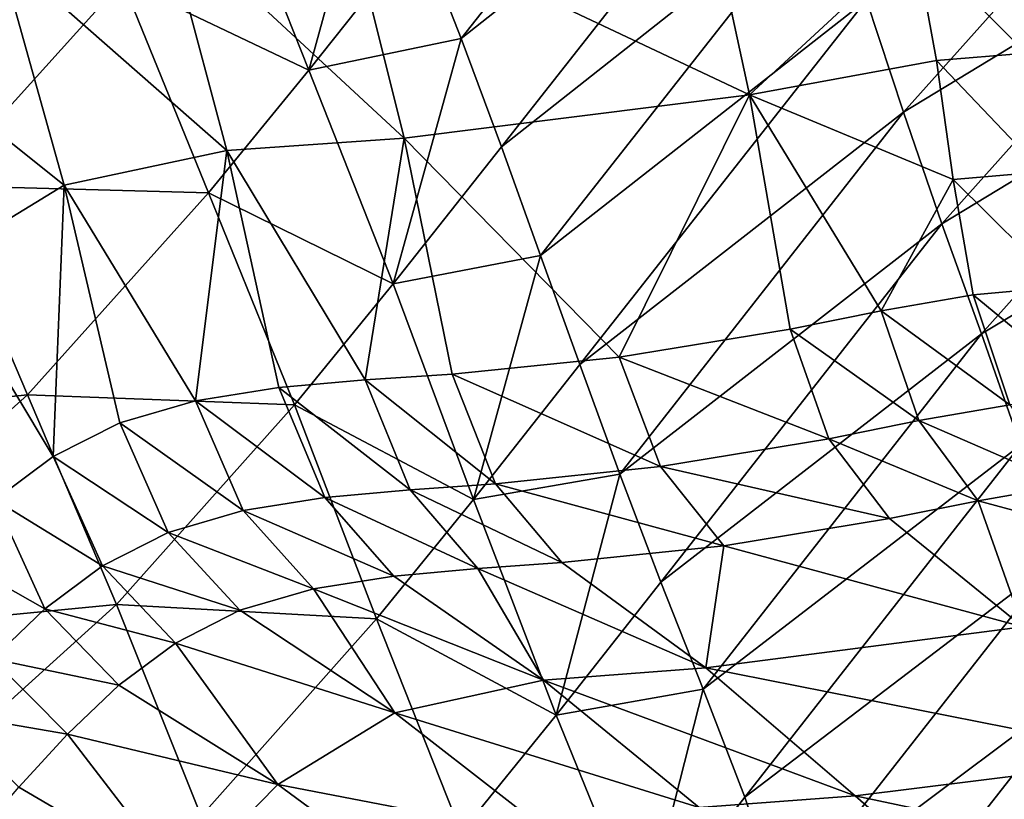
# Model space of a CAD drawing. Units: metres. Extents: x 15.54 to 18.01, y -5.64 to -0.93.
# Drawn here: x 16.74 to 16.86, y -4.25 to -4.15 of the extents above; entities that cross this region are included whole.
import ezdxf

# ---------------------------------------------------------------- set-up
doc = ezdxf.new("R2010")
doc.units = ezdxf.units.M
doc.linetypes.add('AUSGEZOGEN', pattern=[0])
doc.layers.add('Ebene 01', color=7, linetype='AUSGEZOGEN', lineweight=25)

msp = doc.modelspace()

# ---------------------------------------------------------------- linework, layer by layer
at = {"layer": 'Ebene 01', "color": 35, "linetype": 'AUSGEZOGEN', "lineweight": 25, "transparency": 33554687}
for points in [[(16.8323, -4.10799, 1.04026), (16.78909, -4.14219, 1.00277), (16.79449, -4.15599, 0.99677)], [(16.83711, -4.12226, 1.03415), (16.8323, -4.10799, 1.04026), (16.79449, -4.15599, 0.99677)], [(16.83711, -4.12226, 1.03415), (16.79449, -4.15599, 0.99677), (16.79965, -4.16988, 0.99076)], [(16.8418, -4.13658, 1.02802), (16.83711, -4.12226, 1.03415), (16.79965, -4.16988, 0.99076)], [(16.88537, -4.12728, 1.05439), (16.84649, -4.151, 1.02187), (16.85127, -4.16545, 1.01568)], [(16.88996, -4.14192, 1.04812), (16.88537, -4.12728, 1.05439), (16.85127, -4.16545, 1.01568)], [(16.76408, -4.13269, 0.99405), (16.77492, -4.16006, 0.98228), (16.78359, -4.12843, 1.00874)], [(16.77492, -4.16006, 0.98228), (16.78909, -4.14219, 1.00277), (16.78359, -4.12843, 1.00874)], [(16.77492, -4.16006, 0.98228), (16.76408, -4.13269, 0.99405), (16.75098, -4.14861, 0.97127)], [(16.83149, -4.16319, 1.26526), (16.77967, -4.13872, 1.25495), (16.82501, -4.1333, 1.27773)], [(16.82501, -4.1333, 1.27773), (16.85271, -4.14356, 1.28275), (16.83149, -4.16319, 1.26526)], [(16.8418, -4.13658, 1.02802), (16.79965, -4.16988, 0.99076), (16.80468, -4.18382, 0.98473)], [(16.84649, -4.151, 1.02187), (16.8418, -4.13658, 1.02802), (16.80468, -4.18382, 0.98473)], [(16.78715, -4.16877, 1.24236), (16.75637, -4.14018, 1.24379), (16.77967, -4.13872, 1.25495)], [(16.83149, -4.16319, 1.26526), (16.78715, -4.16877, 1.24236), (16.77967, -4.13872, 1.25495)], [(16.7644, -4.17036, 1.23113), (16.73502, -4.14458, 1.23182), (16.75637, -4.14018, 1.24379)], [(16.78715, -4.16877, 1.24236), (16.7644, -4.17036, 1.23113), (16.75637, -4.14018, 1.24379)], [(16.88996, -4.14192, 1.04812), (16.85127, -4.16545, 1.01568), (16.85619, -4.17977, 1.00947)], [(16.89473, -4.1564, 1.04181), (16.88996, -4.14192, 1.04812), (16.85619, -4.17977, 1.00947)], [(16.79449, -4.15599, 0.99677), (16.78909, -4.14219, 1.00277), (16.77492, -4.16006, 0.98228)], [(16.86702, -4.15784, 1.28198), (16.85271, -4.14356, 1.28275), (16.86437, -4.14259, 1.28819)], [(16.74353, -4.1748, 1.21911), (16.71832, -4.1547, 1.21814), (16.73502, -4.14458, 1.23182)], [(16.7644, -4.17036, 1.23113), (16.74353, -4.1748, 1.21911), (16.73502, -4.14458, 1.23182)], [(16.83149, -4.16319, 1.26526), (16.85271, -4.14356, 1.28275), (16.85548, -4.15882, 1.27653)], [(16.86702, -4.15784, 1.28198), (16.85548, -4.15882, 1.27653), (16.85271, -4.14356, 1.28275)], [(16.75098, -4.14861, 0.97127), (16.71949, -4.14676, 0.93411), (16.72733, -4.17486, 0.92298)], [(16.76205, -4.17578, 0.95969), (16.75098, -4.14861, 0.97127), (16.72733, -4.17486, 0.92298)], [(16.77492, -4.16006, 0.98228), (16.75098, -4.14861, 0.97127), (16.76205, -4.17578, 0.95969)], [(16.84649, -4.151, 1.02187), (16.80468, -4.18382, 0.98473), (16.80971, -4.19785, 0.97869)], [(16.85127, -4.16545, 1.01568), (16.84649, -4.151, 1.02187), (16.80971, -4.19785, 0.97869)], [(16.74353, -4.1748, 1.21911), (16.72718, -4.1848, 1.20542), (16.71832, -4.1547, 1.21814)], [(16.77492, -4.16006, 0.98228), (16.78574, -4.18749, 0.97042), (16.79449, -4.15599, 0.99677)], [(16.78574, -4.18749, 0.97042), (16.79965, -4.16988, 0.99076), (16.79449, -4.15599, 0.99677)], [(16.89473, -4.1564, 1.04181), (16.85619, -4.17977, 1.00947), (16.86128, -4.19391, 1.00322)], [(16.8994, -4.17104, 1.03548), (16.89473, -4.1564, 1.04181), (16.86128, -4.19391, 1.00322)], [(16.86909, -4.1731, 1.27602), (16.85548, -4.15882, 1.27653), (16.86702, -4.15784, 1.28198)], [(16.85765, -4.1741, 1.27056), (16.83149, -4.16319, 1.26526), (16.85548, -4.15882, 1.27653)], [(16.86909, -4.1731, 1.27602), (16.85765, -4.1741, 1.27056), (16.85548, -4.15882, 1.27653)], [(16.78574, -4.18749, 0.97042), (16.77492, -4.16006, 0.98228), (16.76205, -4.17578, 0.95969)], [(16.83149, -4.16319, 1.26526), (16.81476, -4.19689, 1.24172), (16.78715, -4.16877, 1.24236)], [(16.81476, -4.19689, 1.24172), (16.83149, -4.16319, 1.26526), (16.8367, -4.19328, 1.25327)], [(16.83149, -4.16319, 1.26526), (16.8484, -4.19094, 1.25897), (16.8367, -4.19328, 1.25327)], [(16.8484, -4.19094, 1.25897), (16.83149, -4.16319, 1.26526), (16.85765, -4.1741, 1.27056)], [(16.85127, -4.16545, 1.01568), (16.80971, -4.19785, 0.97869), (16.81483, -4.2119, 0.97261)], [(16.85619, -4.17977, 1.00947), (16.85127, -4.16545, 1.01568), (16.81483, -4.2119, 0.97261)], [(16.78715, -4.16877, 1.24236), (16.78217, -4.19982, 1.22462), (16.7644, -4.17036, 1.23113)], [(16.78217, -4.19982, 1.22462), (16.78715, -4.16877, 1.24236), (16.7933, -4.19906, 1.23025)], [(16.80468, -4.18382, 0.98473), (16.79965, -4.16988, 0.99076), (16.78574, -4.18749, 0.97042)], [(16.78715, -4.16877, 1.24236), (16.81476, -4.19689, 1.24172), (16.7933, -4.19906, 1.23025)], [(16.7644, -4.17036, 1.23113), (16.76039, -4.20248, 1.21307), (16.74353, -4.1748, 1.21911)], [(16.76039, -4.20248, 1.21307), (16.7644, -4.17036, 1.23113), (16.77105, -4.20081, 1.21894)], [(16.7644, -4.17036, 1.23113), (16.78217, -4.19982, 1.22462), (16.77105, -4.20081, 1.21894)], [(16.8994, -4.17104, 1.03548), (16.86128, -4.19391, 1.00322), (16.86628, -4.20821, 0.99695)], [(16.87154, -4.18786, 1.27005), (16.85765, -4.1741, 1.27056), (16.86909, -4.1731, 1.27602)], [(16.7388, -4.20175, 0.91188), (16.72733, -4.17486, 0.92298), (16.69172, -4.20656, 0.85875)], [(16.74353, -4.1748, 1.21911), (16.74211, -4.20963, 1.20022), (16.72718, -4.1848, 1.20542)], [(16.76205, -4.17578, 0.95969), (16.72733, -4.17486, 0.92298), (16.7388, -4.20175, 0.91188)], [(16.74211, -4.20963, 1.20022), (16.74353, -4.1748, 1.21911), (16.75064, -4.20531, 1.20687)], [(16.74353, -4.1748, 1.21911), (16.76039, -4.20248, 1.21307), (16.75064, -4.20531, 1.20687)], [(16.8484, -4.19094, 1.25897), (16.85765, -4.1741, 1.27056), (16.86021, -4.18888, 1.26457)], [(16.87154, -4.18786, 1.27005), (16.86021, -4.18888, 1.26457), (16.85765, -4.1741, 1.27056)], [(16.77309, -4.203, 0.94803), (16.76205, -4.17578, 0.95969), (16.7388, -4.20175, 0.91188)], [(16.78574, -4.18749, 0.97042), (16.76205, -4.17578, 0.95969), (16.77309, -4.203, 0.94803)], [(16.85619, -4.17977, 1.00947), (16.81483, -4.2119, 0.97261), (16.8201, -4.2258, 0.9665)], [(16.86128, -4.19391, 1.00322), (16.85619, -4.17977, 1.00947), (16.8201, -4.2258, 0.9665)], [(16.72718, -4.1848, 1.20542), (16.74211, -4.20963, 1.20022), (16.73461, -4.21521, 1.19318)], [(16.78574, -4.18749, 0.97042), (16.79604, -4.21519, 0.95851), (16.80468, -4.18382, 0.98473)], [(16.79604, -4.21519, 0.95851), (16.80971, -4.19785, 0.97869), (16.80468, -4.18382, 0.98473)], [(16.79604, -4.21519, 0.95851), (16.78574, -4.18749, 0.97042), (16.77309, -4.203, 0.94803)], [(16.87609, -4.20198, 1.26333), (16.86021, -4.18888, 1.26457), (16.87154, -4.18786, 1.27005)], [(16.8649, -4.203, 1.25785), (16.8484, -4.19094, 1.25897), (16.86021, -4.18888, 1.26457)], [(16.87609, -4.20198, 1.26333), (16.8649, -4.203, 1.25785), (16.86021, -4.18888, 1.26457)], [(16.85324, -4.20504, 1.25223), (16.8367, -4.19328, 1.25327), (16.8484, -4.19094, 1.25897)], [(16.8649, -4.203, 1.25785), (16.85324, -4.20504, 1.25223), (16.8484, -4.19094, 1.25897)], [(16.84169, -4.20736, 1.24651), (16.81476, -4.19689, 1.24172), (16.8367, -4.19328, 1.25327)], [(16.85324, -4.20504, 1.25223), (16.84169, -4.20736, 1.24651), (16.8367, -4.19328, 1.25327)], [(16.86128, -4.19391, 1.00322), (16.8201, -4.2258, 0.9665), (16.82555, -4.23952, 0.96036)], [(16.86628, -4.20821, 0.99695), (16.86128, -4.19391, 1.00322), (16.82555, -4.23952, 0.96036)], [(16.82005, -4.21095, 1.23494), (16.7933, -4.19906, 1.23025), (16.81476, -4.19689, 1.24172)], [(16.84169, -4.20736, 1.24651), (16.82005, -4.21095, 1.23494), (16.81476, -4.19689, 1.24172)], [(16.81483, -4.2119, 0.97261), (16.80971, -4.19785, 0.97869), (16.79604, -4.21519, 0.95851)], [(16.78793, -4.21393, 1.21777), (16.77105, -4.20081, 1.21894), (16.78217, -4.19982, 1.22462)], [(16.79889, -4.21315, 1.22343), (16.78217, -4.19982, 1.22462), (16.7933, -4.19906, 1.23025)], [(16.79889, -4.21315, 1.22343), (16.78793, -4.21393, 1.21777), (16.78217, -4.19982, 1.22462)], [(16.82005, -4.21095, 1.23494), (16.79889, -4.21315, 1.22343), (16.7933, -4.19906, 1.23025)], [(16.77697, -4.21493, 1.21207), (16.76039, -4.20248, 1.21307), (16.77105, -4.20081, 1.21894)], [(16.78793, -4.21393, 1.21777), (16.77697, -4.21493, 1.21207), (16.77105, -4.20081, 1.21894)], [(16.7388, -4.20175, 0.91188), (16.69172, -4.20656, 0.85875), (16.70379, -4.23315, 0.84823)], [(16.75023, -4.22866, 0.90071), (16.7388, -4.20175, 0.91188), (16.70379, -4.23315, 0.84823)], [(16.77309, -4.203, 0.94803), (16.7388, -4.20175, 0.91188), (16.75023, -4.22866, 0.90071)], [(16.76647, -4.2166, 1.20619), (16.75064, -4.20531, 1.20687), (16.76039, -4.20248, 1.21307)], [(16.77697, -4.21493, 1.21207), (16.76647, -4.2166, 1.20619), (16.76039, -4.20248, 1.21307)], [(16.7836, -4.23049, 0.93633), (16.77309, -4.203, 0.94803), (16.75023, -4.22866, 0.90071)], [(16.79604, -4.21519, 0.95851), (16.77309, -4.203, 0.94803), (16.7836, -4.23049, 0.93633)], [(16.87233, -4.21334, 1.2511), (16.85324, -4.20504, 1.25223), (16.8649, -4.203, 1.25785)], [(16.86085, -4.21533, 1.24547), (16.84169, -4.20736, 1.24651), (16.85324, -4.20504, 1.25223)], [(16.87233, -4.21334, 1.2511), (16.86085, -4.21533, 1.24547), (16.85324, -4.20504, 1.25223)], [(16.75685, -4.21942, 1.19997), (16.74211, -4.20963, 1.20022), (16.75064, -4.20531, 1.20687)], [(16.76647, -4.2166, 1.20619), (16.75685, -4.21942, 1.19997), (16.75064, -4.20531, 1.20687)], [(16.84948, -4.21759, 1.23974), (16.82005, -4.21095, 1.23494), (16.84169, -4.20736, 1.24651)], [(16.86085, -4.21533, 1.24547), (16.84948, -4.21759, 1.23974), (16.84169, -4.20736, 1.24651)], [(16.86628, -4.20821, 0.99695), (16.82555, -4.23952, 0.96036), (16.8309, -4.25337, 0.9542)], [(16.87077, -4.22299, 0.99073), (16.86628, -4.20821, 0.99695), (16.8309, -4.25337, 0.9542)], [(16.74844, -4.22369, 1.19332), (16.73461, -4.21521, 1.19318), (16.74211, -4.20963, 1.20022)], [(16.75685, -4.21942, 1.19997), (16.74844, -4.22369, 1.19332), (16.74211, -4.20963, 1.20022)], [(16.82819, -4.2211, 1.22813), (16.79889, -4.21315, 1.22343), (16.82005, -4.21095, 1.23494)], [(16.84948, -4.21759, 1.23974), (16.82819, -4.2211, 1.22813), (16.82005, -4.21095, 1.23494)], [(16.79604, -4.21519, 0.95851), (16.80668, -4.24286, 0.94649), (16.81483, -4.2119, 0.97261)], [(16.80668, -4.24286, 0.94649), (16.8201, -4.2258, 0.9665), (16.81483, -4.2119, 0.97261)], [(16.79661, -4.22402, 1.21091), (16.77697, -4.21493, 1.21207), (16.78793, -4.21393, 1.21777)], [(16.80739, -4.22326, 1.21659), (16.78793, -4.21393, 1.21777), (16.79889, -4.21315, 1.22343)], [(16.80739, -4.22326, 1.21659), (16.79661, -4.22402, 1.21091), (16.78793, -4.21393, 1.21777)], [(16.82819, -4.2211, 1.22813), (16.80739, -4.22326, 1.21659), (16.79889, -4.21315, 1.22343)], [(16.8804, -4.2206, 1.24507), (16.86085, -4.21533, 1.24547), (16.87233, -4.21334, 1.2511)], [(16.74104, -4.22921, 1.18628), (16.72782, -4.2217, 1.18584), (16.73461, -4.21521, 1.19318)], [(16.74844, -4.22369, 1.19332), (16.74104, -4.22921, 1.18628), (16.73461, -4.21521, 1.19318)], [(16.78585, -4.225, 1.20518), (16.76647, -4.2166, 1.20619), (16.77697, -4.21493, 1.21207)], [(16.79661, -4.22402, 1.21091), (16.78585, -4.225, 1.20518), (16.77697, -4.21493, 1.21207)], [(16.80668, -4.24286, 0.94649), (16.79604, -4.21519, 0.95851), (16.7836, -4.23049, 0.93633)], [(16.86085, -4.21533, 1.24547), (16.86657, -4.2315, 1.22761), (16.84948, -4.21759, 1.23974)], [(16.8804, -4.2206, 1.24507), (16.86657, -4.2315, 1.22761), (16.86085, -4.21533, 1.24547)], [(16.77552, -4.22664, 1.19928), (16.75685, -4.21942, 1.19997), (16.76647, -4.2166, 1.20619)], [(16.78585, -4.225, 1.20518), (16.77552, -4.22664, 1.19928), (16.76647, -4.2166, 1.20619)], [(16.86657, -4.2315, 1.22761), (16.82819, -4.2211, 1.22813), (16.84948, -4.21759, 1.23974)], [(16.76607, -4.2294, 1.19304), (16.74844, -4.22369, 1.19332), (16.75685, -4.21942, 1.19997)], [(16.77552, -4.22664, 1.19928), (16.76607, -4.2294, 1.19304), (16.75685, -4.21942, 1.19997)], [(16.74104, -4.22921, 1.18628), (16.73433, -4.23561, 1.17894), (16.72782, -4.2217, 1.18584)], [(16.82819, -4.2211, 1.22813), (16.82587, -4.23678, 1.20432), (16.80739, -4.22326, 1.21659)], [(16.82587, -4.23678, 1.20432), (16.82819, -4.2211, 1.22813), (16.86657, -4.2315, 1.22761)], [(16.7578, -4.2336, 1.18639), (16.74104, -4.22921, 1.18628), (16.74844, -4.22369, 1.19332)], [(16.76607, -4.2294, 1.19304), (16.7578, -4.2336, 1.18639), (16.74844, -4.22369, 1.19332)], [(16.79661, -4.22402, 1.21091), (16.80505, -4.23838, 1.19284), (16.78585, -4.225, 1.20518)], [(16.82587, -4.23678, 1.20432), (16.79661, -4.22402, 1.21091), (16.80739, -4.22326, 1.21659)], [(16.80505, -4.23838, 1.19284), (16.79661, -4.22402, 1.21091), (16.82587, -4.23678, 1.20432)], [(16.87077, -4.22299, 0.99073), (16.8309, -4.25337, 0.9542), (16.83572, -4.26774, 0.9481)], [(16.87467, -4.23863, 0.98449), (16.87077, -4.22299, 0.99073), (16.83572, -4.26774, 0.9481)], [(16.80505, -4.23838, 1.19284), (16.77552, -4.22664, 1.19928), (16.78585, -4.225, 1.20518)], [(16.77552, -4.22664, 1.19928), (16.78595, -4.24256, 1.18064), (16.76607, -4.2294, 1.19304)], [(16.78595, -4.24256, 1.18064), (16.77552, -4.22664, 1.19928), (16.80505, -4.23838, 1.19284)], [(16.82555, -4.23952, 0.96036), (16.8201, -4.2258, 0.9665), (16.80668, -4.24286, 0.94649)], [(16.75023, -4.22866, 0.90071), (16.70379, -4.23315, 0.84823), (16.71581, -4.25976, 0.83765)], [(16.76111, -4.25584, 0.88951), (16.75023, -4.22866, 0.90071), (16.71581, -4.25976, 0.83765)], [(16.75052, -4.23902, 1.17935), (16.73433, -4.23561, 1.17894), (16.74104, -4.22921, 1.18628)], [(16.7578, -4.2336, 1.18639), (16.75052, -4.23902, 1.17935), (16.74104, -4.22921, 1.18628)], [(16.7836, -4.23049, 0.93633), (16.75023, -4.22866, 0.90071), (16.76111, -4.25584, 0.88951)], [(16.78595, -4.24256, 1.18064), (16.7578, -4.2336, 1.18639), (16.76607, -4.2294, 1.19304)], [(16.79446, -4.25792, 0.92453), (16.7836, -4.23049, 0.93633), (16.76111, -4.25584, 0.88951)], [(16.80668, -4.24286, 0.94649), (16.7836, -4.23049, 0.93633), (16.79446, -4.25792, 0.92453)], [(16.88428, -4.24832, 1.21425), (16.82587, -4.23678, 1.20432), (16.86657, -4.2315, 1.22761)], [(16.7578, -4.2336, 1.18639), (16.77094, -4.25177, 1.16694), (16.75052, -4.23902, 1.17935)], [(16.77094, -4.25177, 1.16694), (16.7578, -4.2336, 1.18639), (16.78595, -4.24256, 1.18064)], [(16.74393, -4.2453, 1.17202), (16.72801, -4.24255, 1.1714), (16.73433, -4.23561, 1.17894)], [(16.75052, -4.23902, 1.17935), (16.74393, -4.2453, 1.17202), (16.73433, -4.23561, 1.17894)], [(16.84506, -4.25323, 1.19081), (16.80505, -4.23838, 1.19284), (16.82587, -4.23678, 1.20432)], [(16.88428, -4.24832, 1.21425), (16.84506, -4.25323, 1.19081), (16.82587, -4.23678, 1.20432)], [(16.77094, -4.25177, 1.16694), (16.74393, -4.2453, 1.17202), (16.75052, -4.23902, 1.17935)], [(16.82504, -4.25471, 1.17922), (16.78595, -4.24256, 1.18064), (16.80505, -4.23838, 1.19284)], [(16.84506, -4.25323, 1.19081), (16.82504, -4.25471, 1.17922), (16.80505, -4.23838, 1.19284)], [(16.87467, -4.23863, 0.98449), (16.83572, -4.26774, 0.9481), (16.83992, -4.28298, 0.94197)], [(16.87905, -4.25396, 0.97814), (16.87467, -4.23863, 0.98449), (16.83992, -4.28298, 0.94197)], [(16.80668, -4.24286, 0.94649), (16.81774, -4.27013, 0.93435), (16.82555, -4.23952, 0.96036)], [(16.81774, -4.27013, 0.93435), (16.8309, -4.25337, 0.9542), (16.82555, -4.23952, 0.96036)], [(16.74393, -4.2453, 1.17202), (16.73771, -4.25212, 1.16449), (16.72801, -4.24255, 1.1714)], [(16.80666, -4.25866, 1.16695), (16.77094, -4.25177, 1.16694), (16.78595, -4.24256, 1.18064)], [(16.82504, -4.25471, 1.17922), (16.80666, -4.25866, 1.16695), (16.78595, -4.24256, 1.18064)], [(16.81774, -4.27013, 0.93435), (16.80668, -4.24286, 0.94649), (16.79446, -4.25792, 0.92453)], [(16.74393, -4.2453, 1.17202), (16.75857, -4.26435, 1.1521), (16.73771, -4.25212, 1.16449)], [(16.75857, -4.26435, 1.1521), (16.74393, -4.2453, 1.17202), (16.77094, -4.25177, 1.16694)], [(16.90156, -4.26514, 1.20108), (16.84506, -4.25323, 1.19081), (16.88428, -4.24832, 1.21425)], [(16.79221, -4.26745, 1.15324), (16.75857, -4.26435, 1.1521), (16.77094, -4.25177, 1.16694)], [(16.80666, -4.25866, 1.16695), (16.79221, -4.26745, 1.15324), (16.77094, -4.25177, 1.16694)], [(16.75857, -4.26435, 1.1521), (16.72546, -4.26649, 1.14903), (16.73771, -4.25212, 1.16449)], [(16.8638, -4.2697, 1.17747), (16.82504, -4.25471, 1.17922), (16.84506, -4.25323, 1.19081)], [(16.90156, -4.26514, 1.20108), (16.8638, -4.2697, 1.17747), (16.84506, -4.25323, 1.19081)], [(16.83572, -4.26774, 0.9481), (16.8309, -4.25337, 0.9542), (16.81774, -4.27013, 0.93435)]]:
    msp.add_3dface(points, dxfattribs=at)

doc.saveas('drawing.dxf')
